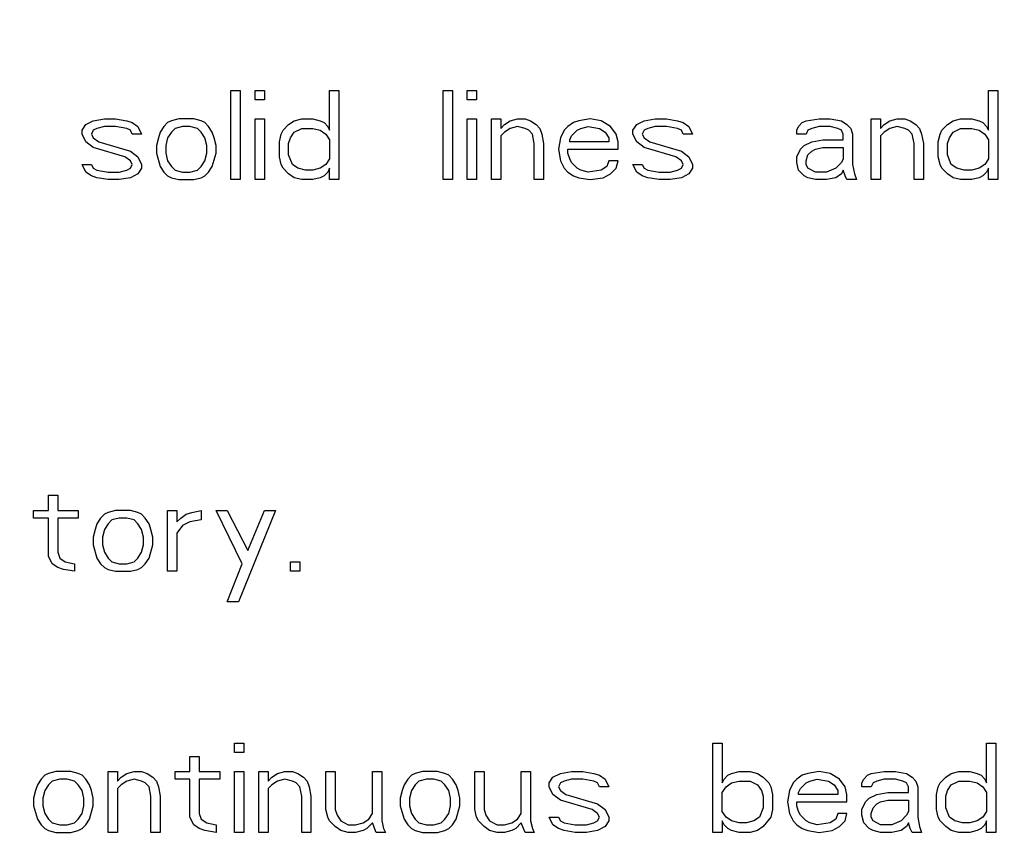
# Model space of a CAD drawing. Units: inches. Extents: x 0 to 34, y 0 to 22.
# Drawn here: x 13.2 to 14.6, y 11.4 to 12.6 of the extents above; entities that cross this region are included whole.
import ezdxf

# ---------------------------------------------------------------- set-up
doc = ezdxf.new("R2010")
doc.units = ezdxf.units.IN
doc.header["$LTSCALE"] = 1.87
doc.header["$MEASUREMENT"] = 0
doc.linetypes.add('CENTER', pattern=[0.6, 0.375, -0.075, 0.075, -0.075])
doc.layers.get('0').update_dxf_attribs({"linetype": 'CONTINUOUS'})
doc.layers.add('DEFAULT_1', color=7, linetype='CENTER')

msp = doc.modelspace()

# ---------------------------------------------------------------- linework, layer by layer
at = {"color": 2, "linetype": 'Continuous'}
for p, q in [((13.4822, 12.3599), (13.4822, 12.4899)), ((13.4822, 12.4899), (13.4957, 12.4899)), ((13.4957, 12.4899), (13.4957, 12.3599)), ((13.5174, 12.476), (13.5174, 12.4899)), ((13.5174, 12.4899), (13.5309, 12.4899)), ((13.5309, 12.4899), (13.5309, 12.476)), ((13.6257, 12.4318), (13.6257, 12.4899)), ((13.6257, 12.4899), (13.6393, 12.4899)), ((13.6393, 12.4899), (13.6393, 12.3599)), ((13.7909, 12.3599), (13.7909, 12.4899)), ((13.7909, 12.4899), (13.8045, 12.4899)), ((13.8045, 12.4899), (13.8045, 12.3599)), ((13.8261, 12.476), (13.8261, 12.4899)), ((13.8261, 12.4899), (13.8397, 12.4899)), ((13.8397, 12.4899), (13.8397, 12.476)), ((14.5845, 12.4899), (14.598, 12.4899)), ((14.5845, 12.4318), (14.5845, 12.4899)), ((14.598, 12.4899), (14.598, 12.3599)), ((13.5309, 12.476), (13.5174, 12.476)), ((13.8397, 12.476), (13.8261, 12.476)), ((13.2655, 12.4318), (13.2709, 12.4401)), ((13.2709, 12.4401), (13.2818, 12.4456)), ((13.2818, 12.4456), (13.298, 12.4484)), ((13.298, 12.4373), (13.2872, 12.4346)), ((13.298, 12.4484), (13.3143, 12.4484)), ((13.3143, 12.4373), (13.298, 12.4373)), ((13.3143, 12.4484), (13.3305, 12.4456)), ((13.3305, 12.4346), (13.3143, 12.4373)), ((13.3305, 12.4456), (13.3386, 12.4429)), ((13.3386, 12.4429), (13.3468, 12.4373)), ((13.3468, 12.4373), (13.3522, 12.4263)), ((13.3847, 12.4373), (13.3793, 12.429)), ((13.3901, 12.4429), (13.3847, 12.4373)), ((13.3955, 12.4456), (13.3901, 12.4429)), ((13.4064, 12.4484), (13.3955, 12.4456)), ((13.4118, 12.4373), (13.4009, 12.4346)), ((13.428, 12.4484), (13.4064, 12.4484)), ((13.4226, 12.4373), (13.4118, 12.4373)), ((13.4334, 12.4346), (13.4226, 12.4373)), ((13.4389, 12.4456), (13.428, 12.4484)), ((13.4443, 12.4429), (13.4389, 12.4456)), ((13.4497, 12.4373), (13.4443, 12.4429)), ((13.4551, 12.429), (13.4497, 12.4373)), ((13.5174, 12.3599), (13.5174, 12.4484)), ((13.5174, 12.4484), (13.5309, 12.4484)), ((13.5309, 12.4484), (13.5309, 12.3599)), ((13.558, 12.4318), (13.5661, 12.4401)), ((13.5661, 12.4401), (13.5743, 12.4456)), ((13.5743, 12.4456), (13.5851, 12.4484)), ((13.5851, 12.4484), (13.6014, 12.4484)), ((13.6014, 12.4484), (13.6122, 12.4456)), ((13.6122, 12.4456), (13.6176, 12.4429)), ((13.6176, 12.4429), (13.623, 12.4373)), ((13.623, 12.4373), (13.6257, 12.4318)), ((13.8261, 12.3599), (13.8261, 12.4484)), ((13.8261, 12.4484), (13.8397, 12.4484)), ((13.8397, 12.4484), (13.8397, 12.3599)), ((13.8614, 12.3599), (13.8614, 12.4484)), ((13.8614, 12.4484), (13.8749, 12.4484)), ((13.8749, 12.4484), (13.8749, 12.4346)), ((13.8749, 12.4346), (13.8803, 12.4401)), ((13.8803, 12.4401), (13.8884, 12.4456)), ((13.8884, 12.4456), (13.8993, 12.4484)), ((13.8993, 12.4373), (13.8884, 12.4346)), ((13.8993, 12.4484), (13.9101, 12.4484)), ((13.9101, 12.4346), (13.8993, 12.4373)), ((13.9101, 12.4484), (13.9182, 12.4456)), ((13.9182, 12.4456), (13.9264, 12.4401)), ((13.9264, 12.4401), (13.9318, 12.4346)), ((13.9724, 12.4373), (13.967, 12.4318)), ((13.9805, 12.4429), (13.9724, 12.4373)), ((13.9886, 12.4456), (13.9805, 12.4429)), ((14.0049, 12.4484), (13.9886, 12.4456)), ((13.9914, 12.4346), (14.0022, 12.4373)), ((14.0022, 12.4373), (14.0184, 12.4346)), ((14.0211, 12.4456), (14.0049, 12.4484)), ((14.0347, 12.4373), (14.0211, 12.4456)), ((14.0428, 12.4263), (14.0347, 12.4373)), ((14.0672, 12.4318), (14.0726, 12.4401)), ((14.0726, 12.4401), (14.0834, 12.4456)), ((14.0834, 12.4456), (14.0997, 12.4484)), ((14.0997, 12.4373), (14.0889, 12.4346)), ((14.0997, 12.4484), (14.1159, 12.4484)), ((14.1159, 12.4373), (14.0997, 12.4373)), ((14.1159, 12.4484), (14.1322, 12.4456)), ((14.1322, 12.4346), (14.1159, 12.4373)), ((14.1322, 12.4456), (14.1403, 12.4429)), ((14.1403, 12.4429), (14.1484, 12.4373)), ((14.1484, 12.4373), (14.1539, 12.4263)), ((14.3055, 12.4318), (14.3082, 12.4373)), ((14.3082, 12.4373), (14.3136, 12.4429)), ((14.3136, 12.4429), (14.3191, 12.4456)), ((14.3191, 12.4456), (14.338, 12.4484)), ((14.338, 12.4373), (14.3272, 12.4346)), ((14.338, 12.4484), (14.3543, 12.4484)), ((14.3543, 12.4373), (14.338, 12.4373)), ((14.3543, 12.4484), (14.3705, 12.4456)), ((14.3651, 12.4346), (14.3543, 12.4373)), ((14.3705, 12.4456), (14.3786, 12.4401)), ((14.3786, 12.4401), (14.3841, 12.4346)), ((14.4139, 12.3599), (14.4139, 12.4484)), ((14.4139, 12.4484), (14.4274, 12.4484)), ((14.4274, 12.4484), (14.4274, 12.4346)), ((14.4274, 12.4346), (14.4328, 12.4401)), ((14.4328, 12.4401), (14.4409, 12.4456)), ((14.4409, 12.4456), (14.4518, 12.4484)), ((14.4518, 12.4373), (14.4409, 12.4346)), ((14.4518, 12.4484), (14.4626, 12.4484)), ((14.4626, 12.4346), (14.4518, 12.4373)), ((14.4626, 12.4484), (14.4707, 12.4456)), ((14.4707, 12.4456), (14.4789, 12.4401)), ((14.4789, 12.4401), (14.4843, 12.4346)), ((14.5168, 12.4318), (14.5249, 12.4401)), ((14.5249, 12.4401), (14.533, 12.4456)), ((14.533, 12.4456), (14.5439, 12.4484)), ((14.5439, 12.4484), (14.5601, 12.4484)), ((14.5601, 12.4484), (14.5709, 12.4456)), ((14.5709, 12.4456), (14.5764, 12.4429)), ((14.5764, 12.4429), (14.5818, 12.4373)), ((14.5818, 12.4373), (14.5845, 12.4318)), ((13.2655, 12.4263), (13.2655, 12.4318)), ((13.2709, 12.4152), (13.2655, 12.4263)), ((13.2818, 12.4318), (13.2791, 12.4263)), ((13.2791, 12.4263), (13.2818, 12.4207)), ((13.2872, 12.4346), (13.2818, 12.4318)), ((13.3359, 12.4318), (13.3305, 12.4346)), ((13.3386, 12.4263), (13.3359, 12.4318)), ((13.3522, 12.4263), (13.3386, 12.4263)), ((13.3793, 12.429), (13.3766, 12.4207)), ((13.3955, 12.429), (13.3901, 12.4207)), ((13.4009, 12.4346), (13.3955, 12.429)), ((13.4389, 12.429), (13.4334, 12.4346)), ((13.4443, 12.4207), (13.4389, 12.429)), ((13.4578, 12.4207), (13.4551, 12.429)), ((13.5526, 12.4152), (13.5553, 12.4263)), ((13.5553, 12.4263), (13.558, 12.4318)), ((13.5689, 12.4207), (13.5743, 12.429)), ((13.5743, 12.429), (13.5851, 12.4346)), ((13.5851, 12.4346), (13.6014, 12.4346)), ((13.6014, 12.4346), (13.6122, 12.4318)), ((13.6122, 12.4318), (13.6203, 12.4263)), ((13.6203, 12.4263), (13.6257, 12.418)), ((13.8803, 12.429), (13.8749, 12.4235)), ((13.8749, 12.4235), (13.8749, 12.3599)), ((13.8884, 12.4346), (13.8803, 12.429)), ((13.9155, 12.4318), (13.9101, 12.4346)), ((13.9209, 12.4263), (13.9155, 12.4318)), ((13.9236, 12.4124), (13.9209, 12.4263)), ((13.9318, 12.4346), (13.9345, 12.4263)), ((13.9345, 12.4263), (13.9372, 12.4124)), ((13.967, 12.4318), (13.9616, 12.4207)), ((13.9751, 12.418), (13.9778, 12.4235)), ((13.9778, 12.4235), (13.9859, 12.4318)), ((13.9859, 12.4318), (13.9914, 12.4346)), ((14.0184, 12.4346), (14.0266, 12.429)), ((14.0266, 12.429), (14.032, 12.4207)), ((14.0455, 12.4152), (14.0428, 12.4263)), ((14.0672, 12.4263), (14.0672, 12.4318)), ((14.0726, 12.4152), (14.0672, 12.4263)), ((14.0834, 12.4318), (14.0807, 12.4263)), ((14.0807, 12.4263), (14.0834, 12.4207)), ((14.0889, 12.4346), (14.0834, 12.4318)), ((14.1376, 12.4318), (14.1322, 12.4346)), ((14.1403, 12.4263), (14.1376, 12.4318)), ((14.1539, 12.4263), (14.1403, 12.4263)), ((14.3055, 12.4263), (14.3055, 12.4318)), ((14.3191, 12.4263), (14.3055, 12.4263)), ((14.3218, 12.4318), (14.3191, 12.4263)), ((14.3272, 12.4346), (14.3218, 12.4318)), ((14.3705, 12.4318), (14.3651, 12.4346)), ((14.3732, 12.4263), (14.3705, 12.4318)), ((14.3732, 12.418), (14.3732, 12.4263)), ((14.3841, 12.4346), (14.3868, 12.4263)), ((14.3868, 12.4263), (14.3868, 12.382)), ((14.4328, 12.429), (14.4274, 12.4235)), ((14.4274, 12.4235), (14.4274, 12.3599)), ((14.4409, 12.4346), (14.4328, 12.429)), ((14.468, 12.4318), (14.4626, 12.4346)), ((14.4734, 12.4263), (14.468, 12.4318)), ((14.4761, 12.4124), (14.4734, 12.4263)), ((14.4843, 12.4346), (14.487, 12.4263)), ((14.487, 12.4263), (14.4897, 12.4124)), ((14.5114, 12.4152), (14.5141, 12.4263)), ((14.5141, 12.4263), (14.5168, 12.4318)), ((14.5276, 12.4207), (14.533, 12.429)), ((14.533, 12.429), (14.5439, 12.4346)), ((14.5439, 12.4346), (14.5601, 12.4346)), ((14.5601, 12.4346), (14.5709, 12.4318)), ((14.5709, 12.4318), (14.5791, 12.4263)), ((14.5791, 12.4263), (14.5845, 12.418)), ((13.2818, 12.4069), (13.2709, 12.4152)), ((13.2818, 12.4207), (13.2899, 12.4152)), ((13.2899, 12.4152), (13.3359, 12.4014)), ((13.3766, 12.4207), (13.3739, 12.4097)), ((13.3739, 12.4097), (13.3739, 12.3986)), ((13.3901, 12.4207), (13.3874, 12.4097)), ((13.3874, 12.4097), (13.3874, 12.3986)), ((13.447, 12.4097), (13.4443, 12.4207)), ((13.447, 12.3986), (13.447, 12.4097)), ((13.4605, 12.4097), (13.4578, 12.4207)), ((13.4605, 12.3986), (13.4605, 12.4097)), ((13.5526, 12.3931), (13.5526, 12.4152)), ((13.5661, 12.4124), (13.5689, 12.4207)), ((13.5661, 12.3958), (13.5661, 12.4124)), ((13.6257, 12.418), (13.6257, 12.3903)), ((13.9236, 12.3599), (13.9236, 12.4124)), ((13.9372, 12.4124), (13.9372, 12.3599)), ((13.9616, 12.4207), (13.9589, 12.4041)), ((13.9751, 12.4152), (13.9751, 12.418)), ((14.032, 12.4152), (13.9751, 12.4152)), ((14.032, 12.4207), (14.032, 12.4152)), ((14.0455, 12.4041), (14.0455, 12.4152)), ((14.0834, 12.4069), (14.0726, 12.4152)), ((14.0834, 12.4207), (14.0916, 12.4152)), ((14.0916, 12.4152), (14.1376, 12.4014)), ((14.3109, 12.4041), (14.3164, 12.4097)), ((14.3164, 12.4097), (14.3272, 12.4152)), ((14.3272, 12.4152), (14.3434, 12.418)), ((14.3434, 12.418), (14.3732, 12.418)), ((14.4761, 12.3599), (14.4761, 12.4124)), ((14.4897, 12.4124), (14.4897, 12.3599)), ((14.5114, 12.3931), (14.5114, 12.4152)), ((14.5249, 12.4124), (14.5276, 12.4207)), ((14.5249, 12.3958), (14.5249, 12.4124)), ((14.5845, 12.418), (14.5845, 12.3903)), ((13.3278, 12.3931), (13.2818, 12.4069)), ((13.3359, 12.3875), (13.3278, 12.3931)), ((13.3359, 12.4014), (13.3468, 12.3931)), ((13.3468, 12.3931), (13.3522, 12.382)), ((13.3739, 12.3986), (13.3793, 12.3792)), ((13.3874, 12.3986), (13.3901, 12.3875)), ((13.4443, 12.3875), (13.447, 12.3986)), ((13.4551, 12.3792), (13.4605, 12.3986)), ((13.5553, 12.382), (13.5526, 12.3931)), ((13.5716, 12.382), (13.5661, 12.3958)), ((13.9589, 12.4041), (13.9616, 12.3875)), ((13.9724, 12.3986), (13.9724, 12.4041)), ((13.9724, 12.4041), (14.0455, 12.4041)), ((13.9751, 12.3903), (13.9724, 12.3986)), ((14.1295, 12.3931), (14.0834, 12.4069)), ((14.1376, 12.3875), (14.1295, 12.3931)), ((14.1376, 12.4014), (14.1484, 12.3931)), ((14.1484, 12.3931), (14.1539, 12.382)), ((14.3055, 12.3931), (14.3109, 12.4041)), ((14.3055, 12.3848), (14.3055, 12.3931)), ((14.3191, 12.3875), (14.3218, 12.3958)), ((14.3218, 12.3958), (14.3272, 12.4014)), ((14.3272, 12.4014), (14.3326, 12.4041)), ((14.3326, 12.4041), (14.3434, 12.4069)), ((14.3434, 12.4069), (14.3732, 12.4069)), ((14.3732, 12.4069), (14.3732, 12.3903)), ((14.5141, 12.382), (14.5114, 12.3931)), ((14.5303, 12.382), (14.5249, 12.3958)), ((13.2655, 12.382), (13.2791, 12.382)), ((13.2709, 12.3709), (13.2655, 12.382)), ((13.2791, 12.382), (13.2818, 12.3765)), ((13.3386, 12.382), (13.3359, 12.3875)), ((13.3359, 12.3765), (13.3386, 12.382)), ((13.3522, 12.382), (13.3522, 12.3765)), ((13.3793, 12.3792), (13.3847, 12.3709)), ((13.3901, 12.3875), (13.3955, 12.3792)), ((13.3955, 12.3792), (13.4009, 12.3737)), ((13.4334, 12.3737), (13.4389, 12.3792)), ((13.4389, 12.3792), (13.4443, 12.3875)), ((13.4497, 12.3709), (13.4551, 12.3792)), ((13.558, 12.3765), (13.5553, 12.382)), ((13.5797, 12.3765), (13.5716, 12.382)), ((13.6203, 12.382), (13.6122, 12.3765)), ((13.6257, 12.3903), (13.6203, 12.382)), ((13.9616, 12.3875), (13.967, 12.3765)), ((13.9778, 12.3848), (13.9751, 12.3903)), ((13.9859, 12.3765), (13.9778, 12.3848)), ((14.0293, 12.3792), (14.0211, 12.3737)), ((14.032, 12.3875), (14.0293, 12.3792)), ((14.0455, 12.3875), (14.032, 12.3875)), ((14.0428, 12.3765), (14.0455, 12.3875)), ((14.0672, 12.382), (14.0807, 12.382)), ((14.0726, 12.3709), (14.0672, 12.382)), ((14.0807, 12.382), (14.0834, 12.3765)), ((14.1403, 12.382), (14.1376, 12.3875)), ((14.1376, 12.3765), (14.1403, 12.382)), ((14.1539, 12.382), (14.1539, 12.3765)), ((14.3082, 12.3737), (14.3055, 12.3848)), ((14.3191, 12.382), (14.3191, 12.3875)), ((14.3218, 12.3765), (14.3191, 12.382)), ((14.3705, 12.3848), (14.3624, 12.3765)), ((14.3732, 12.3903), (14.3705, 12.3848)), ((14.3868, 12.382), (14.3895, 12.3682)), ((14.5168, 12.3765), (14.5141, 12.382)), ((14.5384, 12.3765), (14.5303, 12.382)), ((14.5791, 12.382), (14.5709, 12.3765)), ((14.5845, 12.3903), (14.5791, 12.382)), ((13.2791, 12.3654), (13.2709, 12.3709)), ((13.2872, 12.3626), (13.2791, 12.3654)), ((13.2818, 12.3765), (13.2872, 12.3737)), ((13.2872, 12.3737), (13.3034, 12.3709)), ((13.3034, 12.3709), (13.3197, 12.3709)), ((13.3197, 12.3709), (13.3305, 12.3737)), ((13.3305, 12.3737), (13.3359, 12.3765)), ((13.3468, 12.3682), (13.3359, 12.3626)), ((13.3522, 12.3765), (13.3468, 12.3682)), ((13.3847, 12.3709), (13.3901, 12.3654)), ((13.3901, 12.3654), (13.3955, 12.3626)), ((13.4009, 12.3737), (13.4118, 12.3709)), ((13.4118, 12.3709), (13.4226, 12.3709)), ((13.4226, 12.3709), (13.4334, 12.3737)), ((13.4389, 12.3626), (13.4443, 12.3654)), ((13.4443, 12.3654), (13.4497, 12.3709)), ((13.5661, 12.3682), (13.558, 12.3765)), ((13.5743, 12.3626), (13.5661, 12.3682)), ((13.5905, 12.3737), (13.5797, 12.3765)), ((13.6014, 12.3737), (13.5905, 12.3737)), ((13.6122, 12.3765), (13.6014, 12.3737)), ((13.6176, 12.3654), (13.6122, 12.3626)), ((13.623, 12.3709), (13.6176, 12.3654)), ((13.6257, 12.3765), (13.623, 12.3709)), ((13.6257, 12.3599), (13.6257, 12.3765)), ((13.967, 12.3765), (13.9724, 12.3709)), ((13.9724, 12.3709), (13.9805, 12.3654)), ((13.9805, 12.3654), (13.9886, 12.3626)), ((13.9914, 12.3737), (13.9859, 12.3765)), ((14.0022, 12.3709), (13.9914, 12.3737)), ((14.0211, 12.3737), (14.0022, 12.3709)), ((14.0239, 12.3626), (14.0347, 12.3682)), ((14.0347, 12.3682), (14.0428, 12.3765)), ((14.0807, 12.3654), (14.0726, 12.3709)), ((14.0889, 12.3626), (14.0807, 12.3654)), ((14.0834, 12.3765), (14.0889, 12.3737)), ((14.0889, 12.3737), (14.1051, 12.3709)), ((14.1051, 12.3709), (14.1214, 12.3709)), ((14.1214, 12.3709), (14.1322, 12.3737)), ((14.1322, 12.3737), (14.1376, 12.3765)), ((14.1484, 12.3682), (14.1376, 12.3626)), ((14.1539, 12.3765), (14.1484, 12.3682)), ((14.3164, 12.3654), (14.3082, 12.3737)), ((14.3218, 12.3626), (14.3164, 12.3654)), ((14.3326, 12.3709), (14.3218, 12.3765)), ((14.3489, 12.3709), (14.3326, 12.3709)), ((14.3624, 12.3765), (14.3489, 12.3709)), ((14.3705, 12.3682), (14.3624, 12.3626)), ((14.3732, 12.3737), (14.3705, 12.3682)), ((14.3759, 12.3654), (14.3732, 12.3737)), ((14.3786, 12.3599), (14.3759, 12.3654)), ((14.3895, 12.3682), (14.3922, 12.3599)), ((14.5249, 12.3682), (14.5168, 12.3765)), ((14.533, 12.3626), (14.5249, 12.3682)), ((14.5493, 12.3737), (14.5384, 12.3765)), ((14.5601, 12.3737), (14.5493, 12.3737)), ((14.5709, 12.3765), (14.5601, 12.3737)), ((14.5764, 12.3654), (14.5709, 12.3626)), ((14.5818, 12.3709), (14.5764, 12.3654)), ((14.5845, 12.3765), (14.5818, 12.3709)), ((14.5845, 12.3599), (14.5845, 12.3765)), ((13.3034, 12.3599), (13.2872, 12.3626)), ((13.3197, 12.3599), (13.3034, 12.3599)), ((13.3359, 12.3626), (13.3197, 12.3599)), ((13.3955, 12.3626), (13.4064, 12.3599)), ((13.4064, 12.3599), (13.428, 12.3599)), ((13.428, 12.3599), (13.4389, 12.3626)), ((13.4957, 12.3599), (13.4822, 12.3599)), ((13.5309, 12.3599), (13.5174, 12.3599)), ((13.5851, 12.3599), (13.5743, 12.3626)), ((13.6014, 12.3599), (13.5851, 12.3599)), ((13.6122, 12.3626), (13.6014, 12.3599)), ((13.6393, 12.3599), (13.6257, 12.3599)), ((13.8045, 12.3599), (13.7909, 12.3599)), ((13.8397, 12.3599), (13.8261, 12.3599)), ((13.8749, 12.3599), (13.8614, 12.3599)), ((13.9372, 12.3599), (13.9236, 12.3599)), ((13.9886, 12.3626), (14.0049, 12.3599)), ((14.0049, 12.3599), (14.0239, 12.3626)), ((14.1051, 12.3599), (14.0889, 12.3626)), ((14.1214, 12.3599), (14.1051, 12.3599)), ((14.1376, 12.3626), (14.1214, 12.3599)), ((14.3326, 12.3599), (14.3218, 12.3626)), ((14.3489, 12.3599), (14.3326, 12.3599)), ((14.3624, 12.3626), (14.3489, 12.3599)), ((14.3922, 12.3599), (14.3786, 12.3599)), ((14.4274, 12.3599), (14.4139, 12.3599)), ((14.4897, 12.3599), (14.4761, 12.3599)), ((14.5439, 12.3599), (14.533, 12.3626)), ((14.5601, 12.3599), (14.5439, 12.3599)), ((14.5709, 12.3626), (14.5601, 12.3599)), ((14.598, 12.3599), (14.5845, 12.3599)), ((13.2168, 11.8784), (13.2168, 11.9005)), ((13.2168, 11.9005), (13.2303, 11.9005)), ((13.2303, 11.9005), (13.2303, 11.8784)), ((13.1951, 11.8673), (13.1951, 11.8784)), ((13.1951, 11.8784), (13.2168, 11.8784)), ((13.2303, 11.8784), (13.2601, 11.8784)), ((13.2601, 11.8784), (13.2601, 11.8673)), ((13.3143, 11.8784), (13.3034, 11.8756)), ((13.3359, 11.8784), (13.3143, 11.8784)), ((13.3468, 11.8756), (13.3359, 11.8784)), ((13.3901, 11.7899), (13.3901, 11.8784)), ((13.3901, 11.8784), (13.4036, 11.8784)), ((13.4036, 11.8784), (13.4036, 11.8618)), ((13.4253, 11.8756), (13.4389, 11.8784)), ((13.4389, 11.8784), (13.4389, 11.8646)), ((13.4605, 11.8784), (13.4768, 11.8784)), ((13.4984, 11.8009), (13.4605, 11.8784)), ((13.4768, 11.8784), (13.5066, 11.8203)), ((13.5472, 11.8784), (13.493, 11.7456)), ((13.5066, 11.8203), (13.5309, 11.8784)), ((13.5309, 11.8784), (13.5472, 11.8784)), ((13.2168, 11.8673), (13.1951, 11.8673)), ((13.2168, 11.812), (13.2168, 11.8673)), ((13.2303, 11.8673), (13.2303, 11.8175)), ((13.2601, 11.8673), (13.2303, 11.8673)), ((13.2926, 11.8673), (13.2872, 11.859)), ((13.298, 11.8729), (13.2926, 11.8673)), ((13.3034, 11.8756), (13.298, 11.8729)), ((13.3089, 11.8646), (13.3034, 11.859)), ((13.3197, 11.8673), (13.3089, 11.8646)), ((13.3305, 11.8673), (13.3197, 11.8673)), ((13.3414, 11.8646), (13.3305, 11.8673)), ((13.3468, 11.859), (13.3414, 11.8646)), ((13.3522, 11.8729), (13.3468, 11.8756)), ((13.3576, 11.8673), (13.3522, 11.8729)), ((13.363, 11.859), (13.3576, 11.8673)), ((13.4036, 11.8618), (13.4091, 11.8673)), ((13.4091, 11.8673), (13.4172, 11.8729)), ((13.4172, 11.8729), (13.4253, 11.8756)), ((13.4389, 11.8646), (13.4226, 11.8618)), ((13.2845, 11.8507), (13.2818, 11.8397)), ((13.2872, 11.859), (13.2845, 11.8507)), ((13.298, 11.8507), (13.2953, 11.8397)), ((13.3034, 11.859), (13.298, 11.8507)), ((13.3522, 11.8507), (13.3468, 11.859)), ((13.3549, 11.8397), (13.3522, 11.8507)), ((13.3657, 11.8507), (13.363, 11.859)), ((13.3684, 11.8397), (13.3657, 11.8507)), ((13.4118, 11.8563), (13.4036, 11.8452)), ((13.4226, 11.8618), (13.4118, 11.8563)), ((13.2818, 11.8397), (13.2818, 11.8286)), ((13.2953, 11.8397), (13.2953, 11.8286)), ((13.3549, 11.8286), (13.3549, 11.8397)), ((13.3684, 11.8286), (13.3684, 11.8397)), ((13.4036, 11.8452), (13.4036, 11.7899)), ((13.2818, 11.8286), (13.2872, 11.8092)), ((13.2953, 11.8286), (13.298, 11.8175)), ((13.3522, 11.8175), (13.3549, 11.8286)), ((13.363, 11.8092), (13.3684, 11.8286)), ((13.2222, 11.8009), (13.2168, 11.812)), ((13.2303, 11.8175), (13.233, 11.8092)), ((13.233, 11.8092), (13.2411, 11.8037)), ((13.2872, 11.8092), (13.2926, 11.8009)), ((13.298, 11.8175), (13.3034, 11.8092)), ((13.3034, 11.8092), (13.3089, 11.8037)), ((13.3414, 11.8037), (13.3468, 11.8092)), ((13.3468, 11.8092), (13.3522, 11.8175)), ((13.3576, 11.8009), (13.363, 11.8092)), ((13.2303, 11.7954), (13.2222, 11.8009)), ((13.2384, 11.7926), (13.2303, 11.7954)), ((13.2547, 11.7899), (13.2384, 11.7926)), ((13.2411, 11.8037), (13.2547, 11.8009)), ((13.2547, 11.8009), (13.2547, 11.7899)), ((13.2926, 11.8009), (13.298, 11.7954)), ((13.298, 11.7954), (13.3034, 11.7926)), ((13.3034, 11.7926), (13.3143, 11.7899)), ((13.3089, 11.8037), (13.3197, 11.8009)), ((13.3197, 11.8009), (13.3305, 11.8009)), ((13.3305, 11.8009), (13.3414, 11.8037)), ((13.3359, 11.7899), (13.3468, 11.7926)), ((13.3468, 11.7926), (13.3522, 11.7954)), ((13.3522, 11.7954), (13.3576, 11.8009)), ((13.4768, 11.7456), (13.4984, 11.8009)), ((13.5689, 11.8037), (13.5824, 11.8037)), ((13.5689, 11.7899), (13.5689, 11.8037)), ((13.5824, 11.8037), (13.5824, 11.7899)), ((13.3143, 11.7899), (13.3359, 11.7899)), ((13.4036, 11.7899), (13.3901, 11.7899)), ((13.5824, 11.7899), (13.5689, 11.7899)), ((13.493, 11.7456), (13.4768, 11.7456)), ((13.4876, 11.526), (13.4876, 11.5399)), ((13.4876, 11.5399), (13.5011, 11.5399)), ((13.5011, 11.5399), (13.5011, 11.526)), ((14.1836, 11.5399), (14.1972, 11.5399)), ((14.1836, 11.4099), (14.1836, 11.5399)), ((14.1972, 11.5399), (14.1972, 11.4818)), ((14.5818, 11.5399), (14.5953, 11.5399)), ((14.5818, 11.4818), (14.5818, 11.5399)), ((14.5953, 11.5399), (14.5953, 11.4099)), ((13.4226, 11.4984), (13.4226, 11.5205)), ((13.4226, 11.5205), (13.4361, 11.5205)), ((13.4361, 11.5205), (13.4361, 11.4984)), ((13.5011, 11.526), (13.4876, 11.526)), ((13.2114, 11.4929), (13.2059, 11.4873)), ((13.2168, 11.4956), (13.2114, 11.4929)), ((13.2276, 11.4984), (13.2168, 11.4956)), ((13.2493, 11.4984), (13.2276, 11.4984)), ((13.2601, 11.4956), (13.2493, 11.4984)), ((13.2655, 11.4929), (13.2601, 11.4956)), ((13.2709, 11.4873), (13.2655, 11.4929)), ((13.3034, 11.4099), (13.3034, 11.4984)), ((13.3034, 11.4984), (13.317, 11.4984)), ((13.317, 11.4984), (13.317, 11.4846)), ((13.3224, 11.4901), (13.3305, 11.4956)), ((13.3305, 11.4956), (13.3414, 11.4984)), ((13.3414, 11.4984), (13.3522, 11.4984)), ((13.3522, 11.4984), (13.3603, 11.4956)), ((13.3603, 11.4956), (13.3684, 11.4901)), ((13.4009, 11.4873), (13.4009, 11.4984)), ((13.4009, 11.4984), (13.4226, 11.4984)), ((13.4361, 11.4984), (13.4659, 11.4984)), ((13.4659, 11.4984), (13.4659, 11.4873)), ((13.4876, 11.4099), (13.4876, 11.4984)), ((13.4876, 11.4984), (13.5011, 11.4984)), ((13.5011, 11.4984), (13.5011, 11.4099)), ((13.5228, 11.4099), (13.5228, 11.4984)), ((13.5228, 11.4984), (13.5364, 11.4984)), ((13.5364, 11.4984), (13.5364, 11.4846)), ((13.5418, 11.4901), (13.5499, 11.4956)), ((13.5499, 11.4956), (13.5607, 11.4984)), ((13.5607, 11.4984), (13.5716, 11.4984)), ((13.5716, 11.4984), (13.5797, 11.4956)), ((13.5797, 11.4956), (13.5878, 11.4901)), ((13.6203, 11.4984), (13.6339, 11.4984)), ((13.6203, 11.4431), (13.6203, 11.4984)), ((13.6339, 11.4984), (13.6339, 11.4431)), ((13.688, 11.4984), (13.7016, 11.4984)), ((13.688, 11.4375), (13.688, 11.4984)), ((13.7016, 11.4984), (13.7016, 11.4265)), ((13.7449, 11.4929), (13.7395, 11.4873)), ((13.7503, 11.4956), (13.7449, 11.4929)), ((13.7611, 11.4984), (13.7503, 11.4956)), ((13.7828, 11.4984), (13.7611, 11.4984)), ((13.7936, 11.4956), (13.7828, 11.4984)), ((13.7991, 11.4929), (13.7936, 11.4956)), ((13.8045, 11.4873), (13.7991, 11.4929)), ((13.837, 11.4984), (13.8505, 11.4984)), ((13.837, 11.4431), (13.837, 11.4984)), ((13.8505, 11.4984), (13.8505, 11.4431)), ((13.9047, 11.4984), (13.9182, 11.4984)), ((13.9047, 11.4375), (13.9047, 11.4984)), ((13.9182, 11.4984), (13.9182, 11.4265)), ((13.9507, 11.4901), (13.9616, 11.4956)), ((13.9616, 11.4956), (13.9778, 11.4984)), ((13.9778, 11.4984), (13.9941, 11.4984)), ((13.9941, 11.4984), (14.0103, 11.4956)), ((14.0103, 11.4956), (14.0184, 11.4929)), ((14.0184, 11.4929), (14.0266, 11.4873)), ((14.1999, 11.4873), (14.2053, 11.4929)), ((14.2053, 11.4929), (14.2107, 11.4956)), ((14.2107, 11.4956), (14.2216, 11.4984)), ((14.2216, 11.4984), (14.2378, 11.4984)), ((14.2378, 11.4984), (14.2486, 11.4956)), ((14.2486, 11.4956), (14.2568, 11.4901)), ((14.3136, 11.4929), (14.3055, 11.4873)), ((14.3218, 11.4956), (14.3136, 11.4929)), ((14.338, 11.4984), (14.3218, 11.4956)), ((14.3543, 11.4956), (14.338, 11.4984)), ((14.3678, 11.4873), (14.3543, 11.4956)), ((14.403, 11.4873), (14.4084, 11.4929)), ((14.4084, 11.4929), (14.4139, 11.4956)), ((14.4139, 11.4956), (14.4328, 11.4984)), ((14.4328, 11.4984), (14.4491, 11.4984)), ((14.4491, 11.4984), (14.4653, 11.4956)), ((14.4653, 11.4956), (14.4734, 11.4901)), ((14.5222, 11.4901), (14.5303, 11.4956)), ((14.5303, 11.4956), (14.5411, 11.4984)), ((14.5411, 11.4984), (14.5574, 11.4984)), ((14.5574, 11.4984), (14.5682, 11.4956)), ((14.5682, 11.4956), (14.5736, 11.4929)), ((14.5736, 11.4929), (14.5791, 11.4873)), ((13.2005, 11.479), (13.1978, 11.4707)), ((13.2059, 11.4873), (13.2005, 11.479)), ((13.2168, 11.479), (13.2114, 11.4707)), ((13.2222, 11.4846), (13.2168, 11.479)), ((13.233, 11.4873), (13.2222, 11.4846)), ((13.2439, 11.4873), (13.233, 11.4873)), ((13.2547, 11.4846), (13.2439, 11.4873)), ((13.2601, 11.479), (13.2547, 11.4846)), ((13.2655, 11.4707), (13.2601, 11.479)), ((13.2764, 11.479), (13.2709, 11.4873)), ((13.2791, 11.4707), (13.2764, 11.479)), ((13.317, 11.4846), (13.3224, 11.4901)), ((13.3224, 11.479), (13.317, 11.4735)), ((13.3305, 11.4846), (13.3224, 11.479)), ((13.3414, 11.4873), (13.3305, 11.4846)), ((13.3522, 11.4846), (13.3414, 11.4873)), ((13.3576, 11.4818), (13.3522, 11.4846)), ((13.363, 11.4763), (13.3576, 11.4818)), ((13.3657, 11.4624), (13.363, 11.4763)), ((13.3684, 11.4901), (13.3739, 11.4846)), ((13.3739, 11.4846), (13.3766, 11.4763)), ((13.3766, 11.4763), (13.3793, 11.4624)), ((13.4226, 11.4873), (13.4009, 11.4873)), ((13.4226, 11.432), (13.4226, 11.4873)), ((13.4361, 11.4873), (13.4361, 11.4375)), ((13.4659, 11.4873), (13.4361, 11.4873)), ((13.5364, 11.4846), (13.5418, 11.4901)), ((13.5418, 11.479), (13.5364, 11.4735)), ((13.5499, 11.4846), (13.5418, 11.479)), ((13.5607, 11.4873), (13.5499, 11.4846)), ((13.5716, 11.4846), (13.5607, 11.4873)), ((13.577, 11.4818), (13.5716, 11.4846)), ((13.5824, 11.4763), (13.577, 11.4818)), ((13.5851, 11.4624), (13.5824, 11.4763)), ((13.5878, 11.4901), (13.5932, 11.4846)), ((13.5932, 11.4846), (13.5959, 11.4763)), ((13.5959, 11.4763), (13.5986, 11.4624)), ((13.7341, 11.479), (13.7314, 11.4707)), ((13.7395, 11.4873), (13.7341, 11.479)), ((13.7503, 11.479), (13.7449, 11.4707)), ((13.7557, 11.4846), (13.7503, 11.479)), ((13.7666, 11.4873), (13.7557, 11.4846)), ((13.7774, 11.4873), (13.7666, 11.4873)), ((13.7882, 11.4846), (13.7774, 11.4873)), ((13.7936, 11.479), (13.7882, 11.4846)), ((13.7991, 11.4707), (13.7936, 11.479)), ((13.8099, 11.479), (13.8045, 11.4873)), ((13.8126, 11.4707), (13.8099, 11.479)), ((13.9453, 11.4818), (13.9507, 11.4901)), ((13.9453, 11.4763), (13.9453, 11.4818)), ((13.9507, 11.4652), (13.9453, 11.4763)), ((13.9616, 11.4818), (13.9589, 11.4763)), ((13.9589, 11.4763), (13.9616, 11.4707)), ((13.967, 11.4846), (13.9616, 11.4818)), ((13.9778, 11.4873), (13.967, 11.4846)), ((13.9941, 11.4873), (13.9778, 11.4873)), ((14.0103, 11.4846), (13.9941, 11.4873)), ((14.0157, 11.4818), (14.0103, 11.4846)), ((14.0184, 11.4763), (14.0157, 11.4818)), ((14.032, 11.4763), (14.0184, 11.4763)), ((14.0266, 11.4873), (14.032, 11.4763)), ((14.1972, 11.4818), (14.1999, 11.4873)), ((14.1972, 11.468), (14.2026, 11.4763)), ((14.2026, 11.4763), (14.2107, 11.4818)), ((14.2107, 11.4818), (14.2216, 11.4846)), ((14.2216, 11.4846), (14.2378, 11.4846)), ((14.2378, 11.4846), (14.2486, 11.479)), ((14.2486, 11.479), (14.2541, 11.4707)), ((14.2568, 11.4901), (14.2649, 11.4818)), ((14.2649, 11.4818), (14.2676, 11.4763)), ((14.2676, 11.4763), (14.2703, 11.4652)), ((14.3001, 11.4818), (14.2947, 11.4707)), ((14.3055, 11.4873), (14.3001, 11.4818)), ((14.3109, 11.4735), (14.3191, 11.4818)), ((14.3191, 11.4818), (14.3245, 11.4846)), ((14.3245, 11.4846), (14.3353, 11.4873)), ((14.3353, 11.4873), (14.3516, 11.4846)), ((14.3516, 11.4846), (14.3597, 11.479)), ((14.3597, 11.479), (14.3651, 11.4707)), ((14.3759, 11.4763), (14.3678, 11.4873)), ((14.3786, 11.4652), (14.3759, 11.4763)), ((14.4003, 11.4818), (14.403, 11.4873)), ((14.4003, 11.4763), (14.4003, 11.4818)), ((14.4139, 11.4763), (14.4003, 11.4763)), ((14.4166, 11.4818), (14.4139, 11.4763)), ((14.422, 11.4846), (14.4166, 11.4818)), ((14.4328, 11.4873), (14.422, 11.4846)), ((14.4491, 11.4873), (14.4328, 11.4873)), ((14.4599, 11.4846), (14.4491, 11.4873)), ((14.4653, 11.4818), (14.4599, 11.4846)), ((14.468, 11.4763), (14.4653, 11.4818)), ((14.468, 11.468), (14.468, 11.4763)), ((14.4734, 11.4901), (14.4789, 11.4846)), ((14.4789, 11.4846), (14.4816, 11.4763)), ((14.4816, 11.4763), (14.4816, 11.432)), ((14.5086, 11.4652), (14.5114, 11.4763)), ((14.5114, 11.4763), (14.5141, 11.4818)), ((14.5141, 11.4818), (14.5222, 11.4901)), ((14.5249, 11.4707), (14.5303, 11.479)), ((14.5303, 11.479), (14.5411, 11.4846)), ((14.5411, 11.4846), (14.5574, 11.4846)), ((14.5574, 11.4846), (14.5682, 11.4818)), ((14.5682, 11.4818), (14.5764, 11.4763)), ((14.5764, 11.4763), (14.5818, 11.468)), ((14.5791, 11.4873), (14.5818, 11.4818)), ((13.1978, 11.4707), (13.1951, 11.4597)), ((13.2114, 11.4707), (13.2086, 11.4597)), ((13.2682, 11.4597), (13.2655, 11.4707)), ((13.2818, 11.4597), (13.2791, 11.4707)), ((13.317, 11.4735), (13.317, 11.4099)), ((13.3657, 11.4099), (13.3657, 11.4624)), ((13.3793, 11.4624), (13.3793, 11.4099)), ((13.5364, 11.4735), (13.5364, 11.4099)), ((13.5851, 11.4099), (13.5851, 11.4624)), ((13.5986, 11.4624), (13.5986, 11.4099)), ((13.7314, 11.4707), (13.7286, 11.4597)), ((13.7449, 11.4707), (13.7422, 11.4597)), ((13.8018, 11.4597), (13.7991, 11.4707)), ((13.8153, 11.4597), (13.8126, 11.4707)), ((13.9616, 11.4569), (13.9507, 11.4652)), ((13.9616, 11.4707), (13.9697, 11.4652)), ((13.9697, 11.4652), (14.0157, 11.4514)), ((14.1972, 11.4403), (14.1972, 11.468)), ((14.2541, 11.4707), (14.2568, 11.4624)), ((14.2568, 11.4624), (14.2568, 11.4458)), ((14.2703, 11.4652), (14.2703, 11.4431)), ((14.2947, 11.4707), (14.292, 11.4541)), ((14.3082, 11.468), (14.3109, 11.4735)), ((14.3082, 11.4652), (14.3082, 11.468)), ((14.3651, 11.4652), (14.3082, 11.4652)), ((14.3651, 11.4707), (14.3651, 11.4652)), ((14.3786, 11.4541), (14.3786, 11.4652)), ((14.4111, 11.4597), (14.422, 11.4652)), ((14.422, 11.4652), (14.4382, 11.468)), ((14.4382, 11.468), (14.468, 11.468)), ((14.5086, 11.4431), (14.5086, 11.4652)), ((14.5222, 11.4624), (14.5249, 11.4707)), ((14.5222, 11.4458), (14.5222, 11.4624)), ((14.5818, 11.468), (14.5818, 11.4403)), ((13.1951, 11.4597), (13.1951, 11.4486)), ((13.1951, 11.4486), (13.2005, 11.4292)), ((13.2086, 11.4597), (13.2086, 11.4486)), ((13.2086, 11.4486), (13.2114, 11.4375)), ((13.2655, 11.4375), (13.2682, 11.4486)), ((13.2682, 11.4486), (13.2682, 11.4597)), ((13.2764, 11.4292), (13.2818, 11.4486)), ((13.2818, 11.4486), (13.2818, 11.4597)), ((13.7286, 11.4597), (13.7286, 11.4486)), ((13.7286, 11.4486), (13.7341, 11.4292)), ((13.7422, 11.4597), (13.7422, 11.4486)), ((13.7422, 11.4486), (13.7449, 11.4375)), ((13.7991, 11.4375), (13.8018, 11.4486)), ((13.8018, 11.4486), (13.8018, 11.4597)), ((13.8099, 11.4292), (13.8153, 11.4486)), ((13.8153, 11.4486), (13.8153, 11.4597)), ((14.0076, 11.4431), (13.9616, 11.4569)), ((14.0157, 11.4514), (14.0266, 11.4431)), ((14.292, 11.4541), (14.2947, 11.4375)), ((14.3055, 11.4541), (14.3786, 11.4541)), ((14.3055, 11.4486), (14.3055, 11.4541)), ((14.3082, 11.4403), (14.3055, 11.4486)), ((14.4003, 11.4431), (14.4057, 11.4541)), ((14.4057, 11.4541), (14.4111, 11.4597)), ((14.4166, 11.4458), (14.422, 11.4514)), ((14.422, 11.4514), (14.4274, 11.4541)), ((14.4274, 11.4541), (14.4382, 11.4569)), ((14.4382, 11.4569), (14.468, 11.4569)), ((14.468, 11.4569), (14.468, 11.4403)), ((13.2114, 11.4375), (13.2168, 11.4292)), ((13.2601, 11.4292), (13.2655, 11.4375)), ((13.4361, 11.4375), (13.4389, 11.4292)), ((13.623, 11.432), (13.6203, 11.4431)), ((13.6339, 11.4431), (13.6366, 11.4348)), ((13.6366, 11.4348), (13.642, 11.4265)), ((13.6826, 11.4292), (13.688, 11.4375)), ((13.7449, 11.4375), (13.7503, 11.4292)), ((13.7936, 11.4292), (13.7991, 11.4375)), ((13.8397, 11.432), (13.837, 11.4431)), ((13.8505, 11.4431), (13.8532, 11.4348)), ((13.8532, 11.4348), (13.8586, 11.4265)), ((13.8993, 11.4292), (13.9047, 11.4375)), ((14.0157, 11.4375), (14.0076, 11.4431)), ((14.0184, 11.432), (14.0157, 11.4375)), ((14.0266, 11.4431), (14.032, 11.432)), ((14.2026, 11.432), (14.1972, 11.4403)), ((14.2568, 11.4458), (14.2514, 11.432)), ((14.2703, 11.4431), (14.2676, 11.432)), ((14.2947, 11.4375), (14.3001, 11.4265)), ((14.3109, 11.4348), (14.3082, 11.4403)), ((14.3191, 11.4265), (14.3109, 11.4348)), ((14.3651, 11.4375), (14.3624, 11.4292)), ((14.3786, 11.4375), (14.3651, 11.4375)), ((14.3759, 11.4265), (14.3786, 11.4375)), ((14.4003, 11.4348), (14.4003, 11.4431)), ((14.403, 11.4237), (14.4003, 11.4348)), ((14.4139, 11.4375), (14.4166, 11.4458)), ((14.4139, 11.432), (14.4139, 11.4375)), ((14.4653, 11.4348), (14.4572, 11.4265)), ((14.468, 11.4403), (14.4653, 11.4348)), ((14.5114, 11.432), (14.5086, 11.4431)), ((14.5276, 11.432), (14.5222, 11.4458)), ((14.5818, 11.4403), (14.5764, 11.432)), ((13.2005, 11.4292), (13.2059, 11.4209)), ((13.2059, 11.4209), (13.2114, 11.4154)), ((13.2168, 11.4292), (13.2222, 11.4237)), ((13.2222, 11.4237), (13.233, 11.4209)), ((13.233, 11.4209), (13.2439, 11.4209)), ((13.2439, 11.4209), (13.2547, 11.4237)), ((13.2547, 11.4237), (13.2601, 11.4292)), ((13.2655, 11.4154), (13.2709, 11.4209)), ((13.2709, 11.4209), (13.2764, 11.4292)), ((13.428, 11.4209), (13.4226, 11.432)), ((13.4361, 11.4154), (13.428, 11.4209)), ((13.4389, 11.4292), (13.447, 11.4237)), ((13.447, 11.4237), (13.4605, 11.4209)), ((13.4605, 11.4209), (13.4605, 11.4099)), ((13.6257, 11.4265), (13.623, 11.432)), ((13.6339, 11.4182), (13.6257, 11.4265)), ((13.642, 11.4265), (13.6528, 11.4209)), ((13.6528, 11.4209), (13.6636, 11.4209)), ((13.6636, 11.4209), (13.6745, 11.4237)), ((13.6745, 11.4237), (13.6826, 11.4292)), ((13.688, 11.4237), (13.6799, 11.4154)), ((13.6934, 11.4099), (13.688, 11.4237)), ((13.7016, 11.4265), (13.7043, 11.4154)), ((13.7341, 11.4292), (13.7395, 11.4209)), ((13.7395, 11.4209), (13.7449, 11.4154)), ((13.7503, 11.4292), (13.7557, 11.4237)), ((13.7557, 11.4237), (13.7666, 11.4209)), ((13.7666, 11.4209), (13.7774, 11.4209)), ((13.7774, 11.4209), (13.7882, 11.4237)), ((13.7882, 11.4237), (13.7936, 11.4292)), ((13.7991, 11.4154), (13.8045, 11.4209)), ((13.8045, 11.4209), (13.8099, 11.4292)), ((13.8424, 11.4265), (13.8397, 11.432)), ((13.8505, 11.4182), (13.8424, 11.4265)), ((13.8586, 11.4265), (13.8695, 11.4209)), ((13.8695, 11.4209), (13.8803, 11.4209)), ((13.8803, 11.4209), (13.8911, 11.4237)), ((13.8911, 11.4237), (13.8993, 11.4292)), ((13.9047, 11.4237), (13.8966, 11.4154)), ((13.9101, 11.4099), (13.9047, 11.4237)), ((13.9182, 11.4265), (13.9209, 11.4154)), ((13.9453, 11.432), (13.9589, 11.432)), ((13.9507, 11.4209), (13.9453, 11.432)), ((13.9589, 11.4154), (13.9507, 11.4209)), ((13.9589, 11.432), (13.9616, 11.4265)), ((13.9616, 11.4265), (13.967, 11.4237)), ((13.967, 11.4237), (13.9832, 11.4209)), ((13.9832, 11.4209), (13.9995, 11.4209)), ((13.9995, 11.4209), (14.0103, 11.4237)), ((14.0103, 11.4237), (14.0157, 11.4265)), ((14.0157, 11.4265), (14.0184, 11.432)), ((14.032, 11.4265), (14.0266, 11.4182)), ((14.032, 11.432), (14.032, 11.4265)), ((14.1972, 11.4265), (14.1972, 11.4099)), ((14.1999, 11.4209), (14.1972, 11.4265)), ((14.2053, 11.4154), (14.1999, 11.4209)), ((14.2107, 11.4265), (14.2026, 11.432)), ((14.2216, 11.4237), (14.2107, 11.4265)), ((14.2324, 11.4237), (14.2216, 11.4237)), ((14.2432, 11.4265), (14.2324, 11.4237)), ((14.2514, 11.432), (14.2432, 11.4265)), ((14.2676, 11.432), (14.2568, 11.4182)), ((14.3001, 11.4265), (14.3055, 11.4209)), ((14.3055, 11.4209), (14.3136, 11.4154)), ((14.3245, 11.4237), (14.3191, 11.4265)), ((14.3353, 11.4209), (14.3245, 11.4237)), ((14.3543, 11.4237), (14.3353, 11.4209)), ((14.3624, 11.4292), (14.3543, 11.4237)), ((14.3678, 11.4182), (14.3759, 11.4265)), ((14.4111, 11.4154), (14.403, 11.4237)), ((14.4166, 11.4265), (14.4139, 11.432)), ((14.4274, 11.4209), (14.4166, 11.4265)), ((14.4436, 11.4209), (14.4274, 11.4209)), ((14.4572, 11.4265), (14.4436, 11.4209)), ((14.468, 11.4237), (14.4653, 11.4182)), ((14.4707, 11.4154), (14.468, 11.4237)), ((14.4816, 11.432), (14.4843, 11.4182)), ((14.5141, 11.4265), (14.5114, 11.432)), ((14.5222, 11.4182), (14.5141, 11.4265)), ((14.5357, 11.4265), (14.5276, 11.432)), ((14.5466, 11.4237), (14.5357, 11.4265)), ((14.5574, 11.4237), (14.5466, 11.4237)), ((14.5682, 11.4265), (14.5574, 11.4237)), ((14.5764, 11.432), (14.5682, 11.4265)), ((14.5791, 11.4209), (14.5736, 11.4154)), ((14.5818, 11.4265), (14.5791, 11.4209)), ((14.5818, 11.4099), (14.5818, 11.4265)), ((13.2114, 11.4154), (13.2168, 11.4126)), ((13.2168, 11.4126), (13.2276, 11.4099)), ((13.2276, 11.4099), (13.2493, 11.4099)), ((13.2493, 11.4099), (13.2601, 11.4126)), ((13.2601, 11.4126), (13.2655, 11.4154)), ((13.317, 11.4099), (13.3034, 11.4099)), ((13.3793, 11.4099), (13.3657, 11.4099)), ((13.4443, 11.4126), (13.4361, 11.4154)), ((13.4605, 11.4099), (13.4443, 11.4126)), ((13.5011, 11.4099), (13.4876, 11.4099)), ((13.5364, 11.4099), (13.5228, 11.4099)), ((13.5986, 11.4099), (13.5851, 11.4099)), ((13.642, 11.4126), (13.6339, 11.4182)), ((13.6528, 11.4099), (13.642, 11.4126)), ((13.6636, 11.4099), (13.6528, 11.4099)), ((13.6745, 11.4126), (13.6636, 11.4099)), ((13.6799, 11.4154), (13.6745, 11.4126)), ((13.707, 11.4099), (13.6934, 11.4099)), ((13.7043, 11.4154), (13.707, 11.4099)), ((13.7449, 11.4154), (13.7503, 11.4126)), ((13.7503, 11.4126), (13.7611, 11.4099)), ((13.7611, 11.4099), (13.7828, 11.4099)), ((13.7828, 11.4099), (13.7936, 11.4126)), ((13.7936, 11.4126), (13.7991, 11.4154)), ((13.8586, 11.4126), (13.8505, 11.4182)), ((13.8695, 11.4099), (13.8586, 11.4126)), ((13.8803, 11.4099), (13.8695, 11.4099)), ((13.8911, 11.4126), (13.8803, 11.4099)), ((13.8966, 11.4154), (13.8911, 11.4126)), ((13.9236, 11.4099), (13.9101, 11.4099)), ((13.9209, 11.4154), (13.9236, 11.4099)), ((13.967, 11.4126), (13.9589, 11.4154)), ((13.9832, 11.4099), (13.967, 11.4126)), ((13.9995, 11.4099), (13.9832, 11.4099)), ((14.0157, 11.4126), (13.9995, 11.4099)), ((14.0266, 11.4182), (14.0157, 11.4126)), ((14.1972, 11.4099), (14.1836, 11.4099)), ((14.2107, 11.4126), (14.2053, 11.4154)), ((14.2216, 11.4099), (14.2107, 11.4126)), ((14.2378, 11.4099), (14.2216, 11.4099)), ((14.2486, 11.4126), (14.2378, 11.4099)), ((14.2568, 11.4182), (14.2486, 11.4126)), ((14.3136, 11.4154), (14.3218, 11.4126)), ((14.3218, 11.4126), (14.338, 11.4099)), ((14.338, 11.4099), (14.357, 11.4126)), ((14.357, 11.4126), (14.3678, 11.4182)), ((14.4166, 11.4126), (14.4111, 11.4154)), ((14.4274, 11.4099), (14.4166, 11.4126)), ((14.4436, 11.4099), (14.4274, 11.4099)), ((14.4572, 11.4126), (14.4436, 11.4099)), ((14.4653, 11.4182), (14.4572, 11.4126)), ((14.4734, 11.4099), (14.4707, 11.4154)), ((14.487, 11.4099), (14.4734, 11.4099)), ((14.4843, 11.4182), (14.487, 11.4099)), ((14.5303, 11.4126), (14.5222, 11.4182)), ((14.5411, 11.4099), (14.5303, 11.4126)), ((14.5574, 11.4099), (14.5411, 11.4099)), ((14.5682, 11.4126), (14.5574, 11.4099)), ((14.5736, 11.4154), (14.5682, 11.4126)), ((14.5953, 11.4099), (14.5818, 11.4099))]:
    msp.add_line(p, q, dxfattribs=at)
at = {"color": 7, "linetype": 'Continuous'}
msp.add_open_spline([(20.8226, 11.8306), (20.6829, 12.7408), (19.8491, 14.7914), (16.9244, 17.2568), (12.548, 18.1914), (8.1715, 17.2568), (5.2482, 14.7925), (4.4143, 12.7437), (4.274, 11.8351)], degree=3, knots=[0, 0, 0, 0, 0.138162, 0.319137, 0.500113, 0.681089, 0.862064, 1, 1, 1, 1], dxfattribs=at)
at = {"layer": 'DEFAULT_1', "color": 7, "linetype": 'CENTER'}
msp.add_ellipse((12.548, 10.9799), major_axis=(10, 0), ratio=0.85, dxfattribs=at)

doc.saveas('drawing.dxf')
